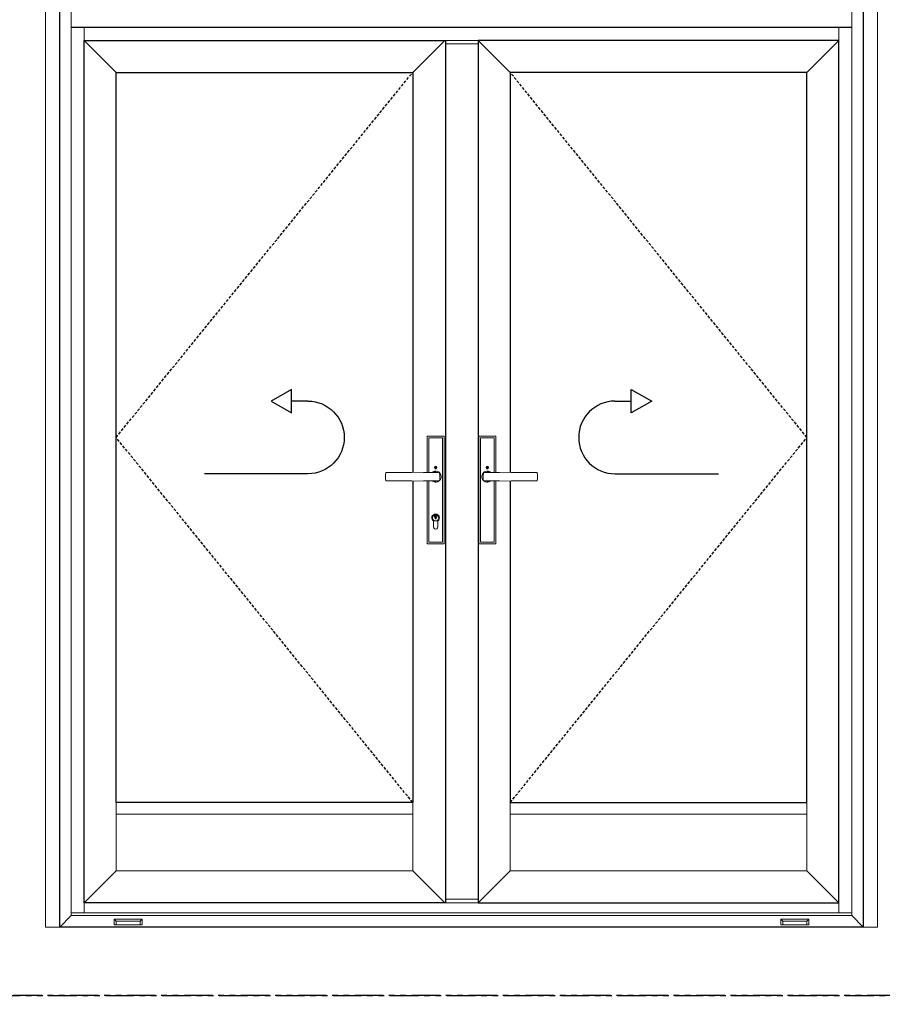
# Model space of a CAD drawing. Units: inches. Extents: x 0 to 1068, y -924 to 131.
# Drawn here: x 346 to 421, y -538 to -451 of the extents above; entities that cross this region are included whole.
import ezdxf

# ---------------------------------------------------------------- set-up
doc = ezdxf.new("R2010")
doc.units = ezdxf.units.IN
doc.header["$MEASUREMENT"] = 0
doc.linetypes.add('DASHED2', pattern=[0.375, 0.25, -0.125])
doc.linetypes.add('PHANTOMX2', pattern=[5, 2.5, -0.5, 0.5, -0.5, 0.5, -0.5])
doc.layers.add('ELEVATION DETAIL', color=7, linetype='Continuous')
doc.layers.add('Hoppe Dallas Handles', color=7, linetype='Continuous')
doc.layers.add('Nail Fin', color=9, linetype='Continuous', lineweight=5)

# ---------------------------------------------------------------- blocks, each defined once
blk = doc.blocks.new('inswing')
for p, q in [((0, 3.189), (1.434, 3.189)), ((0, -3.189), (9.093, -3.189))]:
    blk.add_line(p, q)
blk.add_lwpolyline([(3.229, 3.189), (1.434, 2.153), (1.434, 4.226)], close=True)
blk.add_arc((0, 0), 3.189, 90, 270)
blk = doc.blocks.new('MTD_weep cover')
at = {"lineweight": 5}
for p, q in [((-1.05, -0.176), (-1.226, 0)), ((-1.226, 0), (1.226, 0)), ((-1.226, -0.502), (-1.226, 0)), ((1.05, -0.176), (1.226, 0)), ((1.226, 0), (1.226, -0.502)), ((-1.05, -0.502), (-1.226, -0.502)), ((1.05, -0.176), (-1.05, -0.176)), ((-1.05, -0.176), (-1.05, -0.502)), ((-1.05, -0.502), (1.05, -0.502)), ((1.05, -0.502), (1.05, -0.176)), ((1.226, -0.502), (1.05, -0.502))]:
    blk.add_line(p, q, dxfattribs=at)
blk = doc.blocks.new('hoppe dallas elevation')
at = {"layer": 'Hoppe Dallas Handles', "lineweight": 5}
for p, q in [((-0.603, -5.761), (-0.603, 3.397)), ((0.603, -0.367), (0.603, -5.761)), ((0.603, -5.761), (-0.603, -5.761))]:
    blk.add_line(p, q, dxfattribs=at)
for points in [[(0.747, -0.367), (0.747, -5.906), (-0.747, -5.906), (-0.747, 3.542), (0.747, 3.542), (0.747, 0.364)], [(-0.603, 3.397), (0.603, 3.397), (0.603, 0.367)], [(-0.115, 0.788), (-0.059, 0.886)], [(-0.097, 0.788), (-0.049, 0.871)], [(-0.059, 0.886), (0.055, 0.886)], [(-0.049, 0.871), (-0.01, 0.871)], [(-0.01, 0.871), (-0.01, 0.81)], [(0.006, 0.81), (0.006, 0.871)], [(0.006, 0.871), (0.046, 0.871)], [(0.046, 0.871), (0.094, 0.788)], [(0.055, 0.886), (0.112, 0.788)], [(-0.289, -0.386), (-0.308, -0.372), (-0.367, -0.314), (-0.414, -0.247), (-0.45, -0.175), (-0.472, -0.097), (-0.483, -0.017), (-0.478, 0.064), (-0.461, 0.144), (-0.431, 0.219), (-0.386, 0.289), (-0.339, 0.342)], [(-0.342, -0.339), (-0.342, -0.336), (-0.342, -0.333), (-0.356, -0.222), (-0.367, 0), (-0.364, 0.131), (-0.353, 0.258), (-0.342, 0.333), (-0.342, 0.336), (-0.342, 0.339), (-0.339, 0.342), (-0.339, 0.344), (-0.336, 0.347), (-0.333, 0.35), (-0.333, 0.353), (-0.328, 0.358), (-0.306, 0.378), (-0.278, 0.394), (-0.267, 0.403), (-0.261, 0.406)], [(0, 0.422), (0, 0.367), (-0.306, 0.367)], [(-0.261, 0.406), (-0.158, 0.456), (-0.067, 0.478), (0.014, 0.481), (0.094, 0.472), (0.172, 0.45), (0.247, 0.414), (0.294, 0.381)], [(-0.059, 0.689), (-0.115, 0.788)], [(-0.049, 0.705), (-0.097, 0.788)], [(0.055, 0.689), (-0.059, 0.689)], [(-0.01, 0.705), (-0.049, 0.705)], [(-0.01, 0.81), (0.006, 0.81)], [(0.006, 0.766), (-0.01, 0.766)], [(-0.01, 0.766), (-0.01, 0.705)], [(0, -0.369), (0.222, -0.367), (0.447, -0.367), (0.453, -0.367), (0.817, -0.364), (4.35, -0.364), (4.358, -0.364), (4.364, -0.364), (4.369, -0.358), (4.375, -0.356), (4.381, -0.35), (4.386, -0.344), (4.389, -0.336), (4.389, -0.331), (4.403, -0.2), (4.408, -0.067), (4.408, 0.064), (4.403, 0.197), (4.389, 0.328), (4.389, 0.336), (4.386, 0.342), (4.381, 0.347), (4.375, 0.353), (4.369, 0.358), (4.364, 0.361), (4.358, 0.364), (4.35, 0.364), (0.817, 0.364), (0.675, 0.364), (0.539, 0.367), (0.422, 0.372), (0.311, 0.378), (0.233, 0.383), (0.164, 0.392), (0.092, 0.403), (0.058, 0.408), (0.05, 0.411), (0, 0.422)], [(0, 0.422), (0, 0.422)], [(0.817, 0.364), (0.592, 0.364), (0.367, 0.364), (0, 0.367)], [(0.006, 0.705), (0.006, 0.766)], [(0.046, 0.705), (0.006, 0.705)], [(0.094, 0.788), (0.046, 0.705)], [(0.112, 0.788), (0.055, 0.689)], [(-0.306, -0.367), (0, -0.369), (0, -0.422)], [(0.294, -0.381), (0.267, -0.403), (0.194, -0.442), (0.117, -0.469), (0.036, -0.481), (-0.044, -0.481), (-0.125, -0.467), (-0.186, -0.447), (-0.211, -0.433), (-0.253, -0.411), (-0.289, -0.386)], [(0.817, -0.364), (0.756, -0.364), (0.617, -0.367), (0.481, -0.369), (0.342, -0.378), (0.256, -0.383), (0.178, -0.392), (0.1, -0.403), (0.061, -0.408), (0.05, -0.411), (0, -0.422)], [(0.042, -3.389), (0.058, -3.394), (0.081, -3.414), (0.097, -3.439), (0.103, -3.467), (0.103, -3.497), (0.094, -3.525), (0.078, -3.55), (0.056, -3.569), (0.028, -3.583)]]:
    blk.add_lwpolyline(points, dxfattribs=at)
blk.add_lwpolyline([(0.2, -3.894), (0.2, -4.403, -1.006192), (-0.2, -4.403), (-0.2, -3.894, -3.047391)], format="xyb", close=True, dxfattribs=at)
blk.add_lwpolyline([(-0.058, -3.394), (-0.058, -3.389), (-0.058, -3.353), (-0.047, -3.35), (-0.033, -3.35), (-0.022, -3.347), (-0.008, -3.347), (0.006, -3.347), (0.017, -3.347), (0.031, -3.35), (0.042, -3.35), (0.042, -3.389), (0.042, -3.417), (0.042, -3.425), (0.014, -3.458), (0.008, -3.467), (0.008, -3.475), (0.008, -3.478), (0.008, -3.481), (0.008, -3.486), (0.008, -3.489), (0.008, -3.542), (0.008, -3.544), (0.028, -3.583), (0.028, -3.703), (-0.031, -3.703), (-0.031, -3.583), (-0.056, -3.569), (-0.081, -3.55), (-0.094, -3.525), (-0.106, -3.497), (-0.106, -3.467), (-0.097, -3.439), (-0.081, -3.414)], close=True, dxfattribs=at)
blk.add_arc((-0.001, -3.623), 0.276, 102.0015, 81.11713, dxfattribs=at)
blk.add_wipeout([(2.078, 0.354), (1.07, 0.354), (1.07, -0.354), (2.078, -0.354)]).dxf.layer = 'Hoppe Dallas Handles'
blk = doc.blocks.new('hoppe dallas dummy elevation')
at = {"layer": 'Hoppe Dallas Handles', "lineweight": 5}
for p, q in [((0.603, -5.761), (0.603, 3.397)), ((-0.603, -0.367), (-0.603, -5.761)), ((-0.603, -5.761), (0.603, -5.761))]:
    blk.add_line(p, q, dxfattribs=at)
for points in [[(-0.747, -0.367), (-0.747, -5.906), (0.747, -5.906), (0.747, 3.542), (-0.747, 3.542), (-0.747, 0.364)], [(0.603, 3.397), (-0.603, 3.397), (-0.603, 0.367)], [(-0.055, 0.886), (-0.112, 0.788)], [(-0.046, 0.871), (-0.094, 0.788)], [(0.059, 0.886), (-0.055, 0.886)], [(-0.006, 0.871), (-0.046, 0.871)], [(-0.006, 0.81), (-0.006, 0.871)], [(0.049, 0.871), (0.01, 0.871)], [(0.01, 0.871), (0.01, 0.81)], [(0.097, 0.788), (0.049, 0.871)], [(0.115, 0.788), (0.059, 0.886)], [(0, -0.369), (-0.222, -0.367), (-0.447, -0.367), (-0.453, -0.367), (-0.817, -0.364), (-4.35, -0.364), (-4.358, -0.364), (-4.364, -0.364), (-4.369, -0.358), (-4.375, -0.356), (-4.381, -0.35), (-4.386, -0.344), (-4.389, -0.336), (-4.389, -0.331), (-4.403, -0.2), (-4.408, -0.067), (-4.408, 0.064), (-4.403, 0.197), (-4.389, 0.328), (-4.389, 0.336), (-4.386, 0.342), (-4.381, 0.347), (-4.375, 0.353), (-4.369, 0.358), (-4.364, 0.361), (-4.358, 0.364), (-4.35, 0.364), (-0.817, 0.364), (-0.675, 0.364), (-0.539, 0.367), (-0.422, 0.372), (-0.311, 0.378), (-0.233, 0.383), (-0.164, 0.392), (-0.092, 0.403), (-0.058, 0.408), (-0.05, 0.411), (0, 0.422)], [(-0.817, 0.364), (-0.592, 0.364), (-0.367, 0.364), (0, 0.367)], [(0.261, 0.406), (0.158, 0.456), (0.067, 0.478), (-0.014, 0.481), (-0.094, 0.472), (-0.172, 0.45), (-0.247, 0.414), (-0.294, 0.381)], [(-0.112, 0.788), (-0.055, 0.689)], [(-0.094, 0.788), (-0.046, 0.705)], [(-0.055, 0.689), (0.059, 0.689)], [(-0.046, 0.705), (-0.006, 0.705)], [(0.01, 0.81), (-0.006, 0.81)], [(-0.006, 0.705), (-0.006, 0.766)], [(-0.006, 0.766), (0.01, 0.766)], [(0, 0.422), (0, 0.367), (0.306, 0.367)], [(0, 0.422), (0, 0.422)], [(0.01, 0.766), (0.01, 0.705)], [(0.01, 0.705), (0.049, 0.705)], [(0.049, 0.705), (0.097, 0.788)], [(0.059, 0.689), (0.115, 0.788)], [(0.342, -0.339), (0.342, -0.336), (0.342, -0.333), (0.356, -0.222), (0.367, 0), (0.364, 0.131), (0.353, 0.258), (0.342, 0.333), (0.342, 0.336), (0.342, 0.339), (0.339, 0.342), (0.339, 0.344), (0.336, 0.347), (0.333, 0.35), (0.333, 0.353), (0.328, 0.358), (0.306, 0.378), (0.278, 0.394), (0.267, 0.403), (0.261, 0.406)], [(0.289, -0.386), (0.308, -0.372), (0.367, -0.314), (0.414, -0.247), (0.45, -0.175), (0.472, -0.097), (0.483, -0.017), (0.478, 0.064), (0.461, 0.144), (0.431, 0.219), (0.386, 0.289), (0.339, 0.342)], [(-0.817, -0.364), (-0.756, -0.364), (-0.617, -0.367), (-0.481, -0.369), (-0.342, -0.378), (-0.256, -0.383), (-0.178, -0.392), (-0.1, -0.403), (-0.061, -0.408), (-0.05, -0.411), (0, -0.422)], [(-0.294, -0.381), (-0.267, -0.403), (-0.194, -0.442), (-0.117, -0.469), (-0.036, -0.481), (0.044, -0.481), (0.125, -0.467), (0.186, -0.447), (0.211, -0.433), (0.253, -0.411), (0.289, -0.386)], [(0.306, -0.367), (0, -0.369), (0, -0.422)]]:
    blk.add_lwpolyline(points, dxfattribs=at)
blk.add_wipeout([(-2.078, 0.354), (-1.07, 0.354), (-1.07, -0.354), (-2.078, -0.354)]).dxf.layer = 'Hoppe Dallas Handles'

msp = doc.modelspace()

# ---------------------------------------------------------------- linework, layer by layer
at = {"linetype": 'PHANTOMX2'}
for points in [[(343.222, -536.75), (457.629, -536.75), (457.629, -387.375), (343.222, -387.375)], [(343.222, -655.75), (457.629, -655.75), (457.629, -536.75), (343.222, -536.75)]]:
    msp.add_lwpolyline(points, close=True, dxfattribs=at)
for points in [[(349.222, -434.75), (419.784, -434.75), (419.784, -530.75), (349.222, -530.75)], [(383.097, -528.625), (351.347, -528.625), (351.347, -452.875), (383.097, -452.875)], [(385.972, -528.625), (417.66, -528.625), (417.66, -452.875), (385.972, -452.875)], [(380.222, -519.813), (354.159, -519.813), (354.159, -455.687), (380.222, -455.687)], [(388.784, -519.813), (414.847, -519.813), (414.847, -455.687), (388.784, -455.687)]]:
    msp.add_lwpolyline(points, close=True)
at = {"layer": 'ELEVATION DETAIL'}
msp.add_line((418.784, -451.75), (350.222, -451.75), dxfattribs=at)
at = {"layer": 'ELEVATION DETAIL', "lineweight": 5}
for p, q in [((351.347, -452.875), (351.347, -451.75)), ((417.66, -451.75), (417.66, -452.875)), ((354.159, -455.687), (351.347, -452.875)), ((380.222, -455.687), (383.035, -452.875)), ((383.097, -452.875), (385.972, -452.875)), ((388.784, -455.687), (385.972, -452.875)), ((414.847, -455.687), (417.66, -452.875)), ((383.097, -453.188), (385.972, -453.188)), ((354.159, -520.835), (380.222, -520.835)), ((414.847, -520.835), (388.784, -520.835)), ((351.347, -528.625), (354.159, -525.813)), ((380.222, -525.813), (383.035, -528.625)), ((385.972, -528.625), (388.784, -525.813)), ((417.66, -528.625), (414.847, -525.813)), ((383.097, -528.312), (385.972, -528.312)), ((351.347, -528.625), (351.347, -529.489)), ((383.097, -528.625), (385.972, -528.625)), ((417.66, -528.625), (417.66, -529.489)), ((418.784, -529.489), (350.222, -529.489))]:
    msp.add_line(p, q, dxfattribs=at)
for points in [[(418.784, -435.75), (350.222, -435.75), (350.222, -529.75), (418.784, -529.75), (418.784, -435.75)], [(354.159, -519.813), (354.159, -525.813), (380.222, -525.813), (380.222, -519.813)], [(414.847, -519.813), (414.847, -525.813), (388.784, -525.813), (388.784, -519.813)], [(350.222, -529.75), (349.222, -530.75)], [(418.784, -529.75), (419.784, -530.75)]]:
    msp.add_lwpolyline(points, dxfattribs=at)
at = {"layer": 'Nail Fin'}
msp.add_lwpolyline([(419.784, -530.75), (421.046, -530.75), (421.046, -433.488), (347.96, -433.488), (347.96, -530.75), (349.222, -530.75)], dxfattribs=at)

# ---------------------------------------------------------------- block references
at = {"xscale": -1}
msp.add_blockref('inswing', (371.018, -487.75), dxfattribs=at)
msp.add_blockref('inswing', (397.989, -487.75))
at = {"layer": 'ELEVATION DETAIL'}
msp.add_blockref('MTD_weep cover', (355.222, -530.068), dxfattribs=at)
at = {"layer": 'ELEVATION DETAIL', "xscale": -1}
msp.add_blockref('MTD_weep cover', (413.784, -530.068), dxfattribs=at)

# ---------------------------------------------------------------- next in the draw order: block references
for name, p in [('hoppe dallas elevation', (382.234, -491.187)), ('hoppe dallas dummy elevation', (386.776, -491.187))]:
    msp.add_blockref(name, p, dxfattribs=at)

# ---------------------------------------------------------------- next in the draw order: linework, layer by layer
at = {"linetype": 'DASHED2'}
for points in [[(380.222, -519.813), (354.159, -487.75), (380.222, -455.687)], [(388.784, -519.813), (414.847, -487.75), (388.784, -455.687)]]:
    msp.add_lwpolyline(points, dxfattribs=at)

doc.saveas('drawing.dxf')
